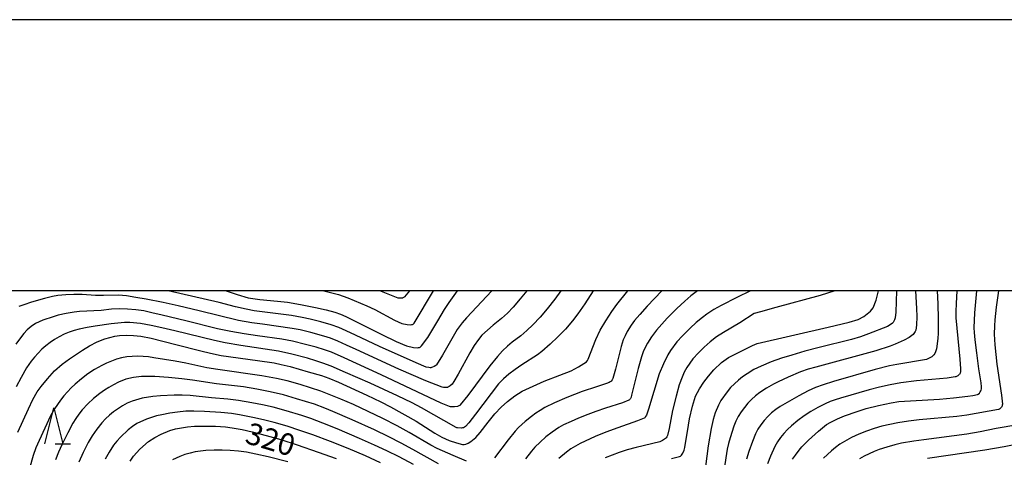
# Model space of a CAD drawing. Units: metres. Extents: x -46055 to -43747, y -124591 to -122873.
# Drawn here: x -45436 to -45300, y -123023 to -122962 of the extents above; entities that cross this region are included whole.
import ezdxf

# ---------------------------------------------------------------- set-up
doc = ezdxf.new("R2010")
doc.units = ezdxf.units.M
doc.header["$LTSCALE"] = 2.5
doc.layers.get('0').update_dxf_attribs({"linetype": 'CONTINUOUS'})
for name, color, linetype in [('6332000', 7, 'CONTINUOUS'), ('7101000', 7, 'CONTINUOUS'), ('7102000', 7, 'CONTINUOUS'), ('9902000', 7, 'CONTINUOUS'), ('9910000', 7, 'CONTINUOUS')]:
    doc.layers.add(name, color=color, linetype=linetype)
doc.styles.add('Dm_Anotation', font='txt')

# ---------------------------------------------------------------- blocks, each defined once
blk = doc.blocks.new('633200')
at = {"color": 0, "linetype": 'ByBlock', "lineweight": -2}
for points in [[(-0.5, -1), (0, 1), (0.5, -1)], [(0.08, -1), (0.92, -1)]]:
    blk.add_lwpolyline(points, dxfattribs=at)

msp = doc.modelspace()

# ---------------------------------------------------------------- linework, layer by layer
at = {"layer": '7101000', "flags": 128}
for points, elevation in [([(-45436.65, -123019.56), (-45435.18, -123016.34), (-45434.57, -123015.06), (-45434, -123014.01), (-45433.45, -123013.24), (-45432.57, -123012.18), (-45431.58, -123011.1), (-45430.54, -123010.18), (-45429.54, -123009.44), (-45427.73, -123008.24), (-45426.77, -123007.63), (-45425.71, -123007.06), (-45424.63, -123006.65), (-45423.26, -123006.27), (-45422.62, -123006.2), (-45421.6, -123006.16), (-45420.65, -123006.19), (-45419.64, -123006.29), (-45418.21, -123006.56), (-45414.84, -123007.46), (-45411.36, -123008.34), (-45410.03, -123008.66), (-45408.55, -123008.97), (-45403.51, -123009.66), (-45401.25, -123010), (-45400.25, -123010.2), (-45399.02, -123010.5), (-45396.53, -123011.2), (-45394.7, -123011.75), (-45393.65, -123012.11), (-45392.34, -123012.64), (-45388.4, -123014.46), (-45386.5, -123015.38), (-45385.14, -123016.08), (-45381.59, -123018.03), (-45379.02, -123019.71), (-45378.06, -123020.28), (-45377.03, -123020.7), (-45376.02, -123021.05), (-45375.21, -123021.27), (-45375.07, -123021.28), (-45374.95, -123021.27), (-45374.74, -123021.22), (-45374.43, -123021.1), (-45374.02, -123020.87), (-45373.33, -123020.29), (-45372.77, -123019.63), (-45371.64, -123018.17), (-45370.74, -123017.05), (-45369.86, -123016.12), (-45368.96, -123015.34), (-45367.98, -123014.56), (-45366.93, -123013.88), (-45363.89, -123012.52), (-45361.75, -123011.67), (-45360.18, -123011.08), (-45359.15, -123010.55), (-45358.04, -123009.82), (-45357.91, -123009.66), (-45357.81, -123009.48), (-45356.78, -123006.76), (-45356.15, -123005.44), (-45355.39, -123004.17), (-45354.54, -123002.86), (-45353.87, -123001.92), (-45352.34, -123000)], 310), ([(-45407.86, -123000), (-45406.35, -123000.53), (-45404.81, -123000.97), (-45403.23, -123001.22), (-45400.76, -123001.45), (-45399.4, -123001.59), (-45397.6, -123001.89), (-45395.52, -123002.31), (-45394.02, -123002.65), (-45392.86, -123002.98), (-45392.08, -123003.25), (-45391.32, -123003.57), (-45386.36, -123006.04), (-45384.35, -123007.03), (-45382.95, -123007.64), (-45381.95, -123007.87), (-45381.39, -123007.88), (-45381.27, -123007.87), (-45381.16, -123007.84), (-45381.05, -123007.79), (-45380.94, -123007.72), (-45380.84, -123007.63), (-45379.97, -123006.48), (-45378.6, -123004.17), (-45377.66, -123002.6), (-45377.06, -123001.63), (-45375.88, -123000)], 300), ([(-45346.3, -123023.23), (-45345.21, -123022.95), (-45345.08, -123022.88), (-45345.03, -123022.85), (-45344.99, -123022.82), (-45344.92, -123022.74), (-45344.75, -123022.49), (-45344.55, -123022.05), (-45344.45, -123021.69), (-45343.97, -123018.61), (-45343.81, -123017.74), (-45343.39, -123015.96), (-45342.99, -123014.59), (-45342.42, -123013.57), (-45341.83, -123012.65), (-45341.19, -123011.81), (-45340.44, -123010.94), (-45339.41, -123009.93), (-45338.44, -123009.26), (-45336.47, -123008.25), (-45335.13, -123007.6), (-45334.44, -123007.3), (-45324.64, -123005.02), (-45321.76, -123004.33), (-45320.52, -123003.99), (-45319.71, -123003.57), (-45318.8, -123002.83), (-45318.59, -123002.6), (-45318.44, -123002.36), (-45317.99, -123001.3), (-45317.68, -123000)], 320), ([(-45329.56, -123023.31), (-45329.18, -123022.74), (-45328.64, -123022.04), (-45328.27, -123021.6), (-45327.35, -123020.68), (-45326, -123019.42), (-45324.87, -123018.53), (-45324.26, -123018.17), (-45323.37, -123017.72), (-45322.41, -123017.32), (-45320.66, -123016.7), (-45319.39, -123016.3), (-45317.67, -123015.88), (-45315.92, -123015.52), (-45314.86, -123015.33), (-45309.25, -123014.99), (-45307.3, -123014.82), (-45305.35, -123014.6), (-45304.63, -123014.5), (-45303.99, -123014.35), (-45303.91, -123014.31), (-45303.75, -123014.16), (-45303.62, -123013.99), (-45303.55, -123013.87), (-45303.5, -123013.74), (-45303.46, -123013.58), (-45303.44, -123013.32), (-45303.48, -123012.73), (-45303.8, -123010.81), (-45304.11, -123008.61), (-45304.34, -123006.78), (-45304.44, -123005.77), (-45304.47, -123005.15), (-45304.39, -123003.07), (-45304.09, -123000)], 330), ([(-45421.13, -123023.58), (-45420.66, -123022.9), (-45419.81, -123021.91), (-45418.59, -123020.86), (-45417.74, -123020.33), (-45416.84, -123019.83), (-45415.66, -123019.35), (-45414.86, -123019.12), (-45413.2, -123018.81), (-45412.26, -123018.74), (-45410.49, -123018.72), (-45409.34, -123018.74), (-45407.95, -123018.85), (-45407.01, -123018.96), (-45405.67, -123019.21), (-45404.25, -123019.52), (-45402.33, -123020.02), (-45400.32, -123020.6), (-45398.07, -123021.31), (-45395.13, -123022.33), (-45392.67, -123023.23)], 320)]:
    msp.add_lwpolyline(points, dxfattribs=dict(at, elevation=elevation))
at = {"layer": '7102000', "flags": 128}
for points, elevation in [([(-45361.62, -123000), (-45362.45, -123001.17), (-45363.47, -123002.51), (-45364.45, -123003.65), (-45365.48, -123004.74), (-45366.28, -123005.52), (-45367.14, -123006.25), (-45368.35, -123007.14), (-45368.99, -123007.67), (-45369.65, -123008.32), (-45370.34, -123009.08), (-45371.42, -123010.4), (-45374.46, -123014.49), (-45375.5, -123015.81), (-45375.57, -123015.88), (-45375.69, -123015.93), (-45375.9, -123016), (-45376.32, -123016.08), (-45376.77, -123016.08), (-45376.86, -123016.07), (-45377.01, -123016.03), (-45378.16, -123015.55), (-45386.45, -123011.64), (-45391.57, -123009.27), (-45393.32, -123008.52), (-45394.28, -123008.16), (-45395.44, -123007.8), (-45396.89, -123007.42), (-45398.71, -123006.99), (-45400.19, -123006.72), (-45403.53, -123006.26), (-45405.38, -123005.97), (-45407.22, -123005.65), (-45409.05, -123005.26), (-45413.44, -123004.16), (-45416.7, -123003.37), (-45418.13, -123003.04), (-45419.26, -123002.8), (-45420.36, -123002.64), (-45421.48, -123002.53), (-45422.59, -123002.51), (-45423.7, -123002.57), (-45425.16, -123002.75), (-45428.14, -123002.89), (-45428.88, -123002.95), (-45429.98, -123003.13), (-45431.07, -123003.39), (-45431.79, -123003.6), (-45433.21, -123004.08), (-45434.2, -123004.55), (-45434.8, -123004.95), (-45435.35, -123005.41), (-45435.84, -123005.94), (-45436.31, -123006.5), (-45436.94, -123007.4)], 306), ([(-45357.11, -123000), (-45358.29, -123001.81), (-45359.24, -123003.19), (-45359.99, -123004.17), (-45360.96, -123005.3), (-45362, -123006.38), (-45363.08, -123007.41), (-45364.22, -123008.39), (-45364.81, -123008.85), (-45367.01, -123010.26), (-45367.92, -123010.88), (-45368.79, -123011.56), (-45369.52, -123012.19), (-45370.24, -123012.89), (-45373.41, -123017.1), (-45374.32, -123018.29), (-45374.76, -123018.79), (-45374.9, -123018.89), (-45375.04, -123018.95), (-45375.12, -123018.98), (-45375.19, -123018.99), (-45375.35, -123019.01), (-45375.89, -123018.97), (-45375.96, -123018.95), (-45376.06, -123018.92), (-45380.88, -123016.2), (-45382.15, -123015.52), (-45384.19, -123014.52), (-45387.94, -123012.8), (-45391.37, -123011.3), (-45393.35, -123010.46), (-45394.48, -123010.02), (-45395.45, -123009.68), (-45396.61, -123009.33), (-45398.79, -123008.77), (-45400.63, -123008.38), (-45405.83, -123007.58), (-45408.02, -123007.2), (-45409.49, -123006.91), (-45414.95, -123005.56), (-45416.77, -123005.12), (-45418.23, -123004.8), (-45419.71, -123004.53), (-45421.19, -123004.39), (-45421.93, -123004.4), (-45423.77, -123004.59), (-45425.98, -123004.89), (-45427.07, -123005.08), (-45428.16, -123005.32), (-45428.88, -123005.51), (-45429.58, -123005.75), (-45430.26, -123006.03), (-45430.93, -123006.36), (-45431.57, -123006.74), (-45432.19, -123007.15), (-45432.78, -123007.61), (-45433.34, -123008.1), (-45433.87, -123008.62), (-45434.36, -123009.18), (-45434.82, -123009.76), (-45435.45, -123010.69), (-45436.19, -123011.99), (-45436.88, -123013.32)], 308), ([(-45366.31, -123000), (-45367.23, -123001.14), (-45368.19, -123002.28), (-45368.96, -123003.1), (-45369.78, -123003.85), (-45370.94, -123004.76), (-45371.75, -123005.46), (-45372.5, -123006.17), (-45373, -123006.75), (-45373.56, -123007.56), (-45374.18, -123008.58), (-45375.78, -123011.53), (-45376.39, -123012.57), (-45376.63, -123012.91), (-45376.88, -123013.15), (-45377.05, -123013.26), (-45377.21, -123013.34), (-45377.29, -123013.37), (-45377.45, -123013.4), (-45377.62, -123013.41), (-45377.8, -123013.39), (-45377.99, -123013.35), (-45380.25, -123012.45), (-45384.01, -123010.87), (-45389.91, -123008.14), (-45391.22, -123007.53), (-45392.42, -123007), (-45393.46, -123006.58), (-45394.34, -123006.27), (-45396.18, -123005.78), (-45397.64, -123005.43), (-45398.74, -123005.21), (-45402.82, -123004.65), (-45404.3, -123004.44), (-45406.14, -123004.1), (-45411.6, -123002.76), (-45414.52, -123002.07), (-45416.55, -123001.63), (-45418.94, -123001.17), (-45420.37, -123000.92), (-45421.66, -123000.73), (-45422.76, -123000.62), (-45424.81, -123000.64), (-45425.92, -123000.64), (-45427.79, -123000.53), (-45428.91, -123000.51), (-45430.03, -123000.55), (-45431.14, -123000.68), (-45431.88, -123000.8), (-45432.96, -123001.07), (-45434.76, -123001.59), (-45435.83, -123001.93), (-45436.52, -123002.2)], 304), ([(-45371.12, -123000), (-45374.65, -123003.76), (-45375.26, -123004.46), (-45375.91, -123005.38), (-45377.4, -123007.96), (-45377.95, -123008.91), (-45378.81, -123010.24), (-45378.9, -123010.33), (-45379.12, -123010.48), (-45379.34, -123010.59), (-45379.49, -123010.63), (-45379.57, -123010.65), (-45379.65, -123010.65), (-45379.85, -123010.64), (-45380.2, -123010.57), (-45381.61, -123009.99), (-45386.67, -123007.73), (-45389.98, -123006.16), (-45391.26, -123005.55), (-45392.29, -123005.11), (-45393.35, -123004.74), (-45394.79, -123004.31), (-45396.24, -123003.94), (-45397.34, -123003.71), (-45398.81, -123003.45), (-45402.9, -123002.92), (-45404.01, -123002.76), (-45405.12, -123002.57), (-45406.58, -123002.25), (-45408.82, -123001.65), (-45415.86, -123000)], 302), ([(-45394.38, -123000), (-45393.25, -123000.27), (-45392.32, -123000.52), (-45391.05, -123000.97), (-45388.44, -123002.1), (-45387.32, -123002.61), (-45384.6, -123004.06), (-45383.59, -123004.52), (-45382.82, -123004.68), (-45382.32, -123004.71), (-45382.22, -123004.69), (-45382.11, -123004.66), (-45382.02, -123004.61), (-45381.97, -123004.58), (-45381.89, -123004.48), (-45379.2, -123000)], 298), ([(-45382.5, -123000), (-45383.2, -123000.86), (-45383.25, -123000.9), (-45383.33, -123000.95), (-45383.42, -123000.99), (-45383.51, -123001.02), (-45383.61, -123001.03), (-45384, -123001.04), (-45384.08, -123001.02), (-45386.64, -123000)], 296), ([(-45347.63, -123000), (-45349.69, -123002.15), (-45350.7, -123003.27), (-45351.42, -123004.13), (-45351.89, -123004.77), (-45352.43, -123005.66), (-45352.73, -123006.23), (-45352.97, -123006.79), (-45353.28, -123007.71), (-45354.04, -123010.86), (-45354.41, -123012.13), (-45354.52, -123012.34), (-45354.64, -123012.5), (-45354.71, -123012.57), (-45354.78, -123012.62), (-45354.92, -123012.71), (-45355.27, -123012.85), (-45356.67, -123013.28), (-45358.63, -123013.95), (-45360.75, -123014.79), (-45362.46, -123015.52), (-45363.8, -123016.18), (-45364.45, -123016.55), (-45365.07, -123016.95), (-45365.67, -123017.38), (-45366.52, -123018.1), (-45367.43, -123018.94), (-45367.93, -123019.44), (-45368.9, -123020.62), (-45370.77, -123023.1)], 312), ([(-45342.7, -123000), (-45343.61, -123000.7), (-45344.48, -123001.44), (-45345.57, -123002.48), (-45346.89, -123003.8), (-45347.66, -123004.61), (-45348.38, -123005.47), (-45349.05, -123006.36), (-45349.62, -123007.25), (-45350.17, -123008.32), (-45350.46, -123009.14), (-45350.92, -123010.75), (-45351.83, -123014.46), (-45351.9, -123014.75), (-45351.97, -123014.91), (-45352.01, -123014.97), (-45352.05, -123015.03), (-45352.1, -123015.09), (-45352.18, -123015.14), (-45353.1, -123015.51), (-45355.42, -123016.26), (-45356.75, -123016.7), (-45357.85, -123017.11), (-45359.18, -123017.65), (-45360.19, -123018.09), (-45361.21, -123018.57), (-45361.86, -123018.93), (-45362.78, -123019.55), (-45363.66, -123020.23), (-45364.45, -123020.94), (-45365.18, -123021.66), (-45365.66, -123022.21), (-45366.48, -123023.26)], 314), ([(-45335.37, -123000), (-45337.26, -123000.92), (-45339.42, -123002.03), (-45340.43, -123002.59), (-45341.43, -123003.24), (-45342.04, -123003.7), (-45342.91, -123004.42), (-45343.72, -123005.2), (-45344.78, -123006.26), (-45345.55, -123007.08), (-45346.44, -123008.26), (-45346.82, -123008.89), (-45347.43, -123010.11), (-45347.99, -123011.5), (-45349.49, -123016.38), (-45349.77, -123017.21), (-45349.89, -123017.42), (-45349.95, -123017.5), (-45350.01, -123017.57), (-45350.1, -123017.63), (-45351.02, -123018.02), (-45353.71, -123018.97), (-45355.39, -123019.59), (-45356.85, -123020.18), (-45358.25, -123020.8), (-45358.93, -123021.13), (-45359.58, -123021.49), (-45360.2, -123021.89), (-45360.8, -123022.33), (-45361.86, -123023.23)], 316), ([(-45323.71, -123000), (-45325.77, -123000.64), (-45331.88, -123002.33), (-45334.01, -123002.91), (-45334.87, -123003.17), (-45336.87, -123004.44), (-45339.13, -123005.76), (-45340.07, -123006.37), (-45340.96, -123007.05), (-45341.79, -123007.8), (-45342.59, -123008.59), (-45343.34, -123009.42), (-45343.79, -123010.01), (-45344.2, -123010.63), (-45344.55, -123011.28), (-45344.84, -123011.96), (-45345.23, -123013.04), (-45345.68, -123014.57), (-45346.15, -123016.55), (-45346.63, -123019.07), (-45346.87, -123020.05), (-45346.94, -123020.21), (-45347.03, -123020.34), (-45347.13, -123020.46), (-45347.25, -123020.56), (-45347.54, -123020.74), (-45347.93, -123020.91), (-45351.17, -123021.69), (-45352.45, -123022.03), (-45353.54, -123022.37), (-45354.52, -123022.74), (-45355.48, -123023.14)], 318), ([(-45315.21, -123000), (-45315.23, -123001.5), (-45315.3, -123002.98), (-45315.39, -123003.75), (-45315.48, -123004.05), (-45315.55, -123004.21), (-45315.67, -123004.38), (-45315.77, -123004.49), (-45316.08, -123004.72), (-45316.45, -123004.93), (-45319.09, -123005.98), (-45320.2, -123006.4), (-45321.44, -123006.77), (-45325.88, -123007.87), (-45327.87, -123008.38), (-45329.69, -123008.91), (-45331.11, -123009.35), (-45332.52, -123009.85), (-45333.9, -123010.42), (-45334.9, -123010.92), (-45335.86, -123011.5), (-45336.47, -123011.92), (-45337.06, -123012.38), (-45337.61, -123012.88), (-45338.13, -123013.41), (-45338.62, -123013.97), (-45339.48, -123015.18), (-45339.83, -123015.83), (-45340.29, -123016.88), (-45340.56, -123017.84), (-45340.83, -123019.07), (-45341.22, -123021.44), (-45341.84, -123026.14)], 322), ([(-45312.59, -123000), (-45312.45, -123002.44), (-45312.41, -123003.58), (-45312.43, -123004.75), (-45312.55, -123005.45), (-45312.62, -123005.64), (-45312.7, -123005.8), (-45312.79, -123005.94), (-45312.91, -123006.08), (-45313.45, -123006.49), (-45314.14, -123006.85), (-45315.39, -123007.4), (-45316.07, -123007.68), (-45318.05, -123008.3), (-45326.34, -123010.57), (-45327.42, -123010.87), (-45328.47, -123011.24), (-45330.18, -123011.96), (-45331.54, -123012.59), (-45332.21, -123012.92), (-45333.18, -123013.47), (-45334.1, -123014.1), (-45334.69, -123014.56), (-45335.25, -123015.05), (-45335.77, -123015.58), (-45336.69, -123016.75), (-45337.08, -123017.38), (-45337.42, -123018.03), (-45337.7, -123018.72), (-45338.2, -123020.35), (-45338.41, -123021.12), (-45338.59, -123021.9), (-45339.01, -123024.63)], 324), ([(-45309.59, -123000), (-45309.5, -123001.81), (-45309.45, -123003.91), (-45309.45, -123005.85), (-45309.48, -123006.59), (-45309.66, -123008.03), (-45309.8, -123008.47), (-45309.91, -123008.68), (-45310.03, -123008.86), (-45310.17, -123009.01), (-45310.33, -123009.14), (-45310.86, -123009.43), (-45311.05, -123009.5), (-45315.14, -123010.2), (-45316.15, -123010.41), (-45318.15, -123010.92), (-45323.92, -123012.56), (-45325.34, -123013), (-45326.39, -123013.38), (-45327.41, -123013.83), (-45328.71, -123014.53), (-45330.65, -123015.64), (-45331.29, -123016.02), (-45331.9, -123016.44), (-45332.47, -123016.9), (-45333, -123017.41), (-45333.5, -123017.96), (-45333.95, -123018.55), (-45334.35, -123019.16), (-45334.69, -123019.82), (-45335.12, -123020.84), (-45335.62, -123022.24), (-45335.95, -123023.3)], 326), ([(-45306.86, -123000), (-45306.96, -123001.76), (-45307.01, -123002.89), (-45307.01, -123003.74), (-45306.44, -123009.49), (-45306.34, -123010.79), (-45306.34, -123011.03), (-45306.35, -123011.16), (-45306.42, -123011.4), (-45306.47, -123011.52), (-45306.5, -123011.57), (-45306.53, -123011.61), (-45306.57, -123011.65), (-45306.74, -123011.77), (-45306.98, -123011.9), (-45307.08, -123011.93), (-45308.19, -123012.08), (-45312.44, -123012.45), (-45314.62, -123012.76), (-45316.09, -123013.02), (-45317.55, -123013.35), (-45319, -123013.72), (-45322.96, -123014.88), (-45323.67, -123015.1), (-45324.37, -123015.35), (-45325.06, -123015.64), (-45326.06, -123016.14), (-45327.03, -123016.69), (-45327.96, -123017.3), (-45328.86, -123017.97), (-45329.71, -123018.69), (-45330.25, -123019.2), (-45330.76, -123019.74), (-45331.23, -123020.31), (-45331.65, -123020.91), (-45332.01, -123021.55), (-45332.62, -123022.9), (-45333.03, -123023.94)], 328), ([(-45301.11, -123000), (-45301.43, -123002.27), (-45301.62, -123004.02), (-45301.67, -123004.88), (-45301.68, -123006.01), (-45301.59, -123007.5), (-45301.32, -123010.18), (-45300.69, -123014.47), (-45300.56, -123015.69), (-45300.58, -123015.84), (-45300.61, -123015.98), (-45300.64, -123016.03), (-45300.67, -123016.09), (-45300.74, -123016.18), (-45300.86, -123016.29), (-45300.98, -123016.38), (-45301.02, -123016.41), (-45301.09, -123016.43), (-45305.48, -123017.21), (-45306.88, -123017.4), (-45312.05, -123017.87), (-45313.54, -123018.04), (-45315.02, -123018.27), (-45316.12, -123018.49), (-45317.21, -123018.75), (-45318.29, -123019.07), (-45319.36, -123019.43), (-45320.4, -123019.84), (-45321.41, -123020.32), (-45322.4, -123020.84), (-45323.03, -123021.24), (-45323.63, -123021.67), (-45324.21, -123022.15), (-45324.76, -123022.66), (-45325.28, -123023.19)], 332), ([(-45374.63, -123023.59), (-45376.5, -123022.8), (-45378.69, -123021.81), (-45379.56, -123021.39), (-45382.58, -123019.61), (-45384.22, -123018.71), (-45386.22, -123017.68), (-45388.24, -123016.69), (-45390.28, -123015.75), (-45392, -123015), (-45393.39, -123014.43), (-45394.79, -123013.9), (-45396.2, -123013.42), (-45397.64, -123012.98), (-45399.45, -123012.49), (-45400.92, -123012.13), (-45402.95, -123011.76), (-45409.02, -123010.88), (-45410.52, -123010.65), (-45413.45, -123010.03), (-45414.92, -123009.75), (-45417.87, -123009.27), (-45418.61, -123009.16), (-45419.35, -123009.09), (-45420.09, -123009.07), (-45420.84, -123009.09), (-45421.58, -123009.17), (-45422.31, -123009.3), (-45423.02, -123009.48), (-45424.4, -123010.02), (-45425.07, -123010.35), (-45426.04, -123010.91), (-45426.98, -123011.52), (-45427.87, -123012.2), (-45428.73, -123012.92), (-45429.27, -123013.44), (-45429.79, -123013.97), (-45430.28, -123014.53), (-45430.75, -123015.12), (-45431.19, -123015.72), (-45431.59, -123016.34), (-45432.15, -123017.32), (-45432.95, -123019.01), (-45433.72, -123020.72), (-45434.15, -123021.75), (-45434.53, -123022.81), (-45435.06, -123024.6)], 312), ([(-45378.51, -123023.95), (-45382.04, -123021.97), (-45383.69, -123021.08), (-45385.36, -123020.22), (-45387.38, -123019.24), (-45390.44, -123017.87), (-45393.12, -123016.69), (-45394.24, -123016.23), (-45395.65, -123015.7), (-45398.16, -123014.94), (-45399.96, -123014.42), (-45401.78, -123013.98), (-45403.62, -123013.62), (-45405.47, -123013.31), (-45409.19, -123012.9), (-45412.51, -123012.39), (-45413.99, -123012.2), (-45415.85, -123012.02), (-45417.7, -123011.87), (-45418.81, -123011.85), (-45419.55, -123011.88), (-45420.66, -123012.01), (-45421.73, -123012.26), (-45422.76, -123012.66), (-45423.42, -123013), (-45424.07, -123013.37), (-45424.7, -123013.78), (-45425.31, -123014.21), (-45426.18, -123014.91), (-45427, -123015.67), (-45427.76, -123016.49), (-45428.22, -123017.08), (-45428.66, -123017.68), (-45429.05, -123018.31), (-45429.75, -123019.64), (-45430.57, -123021.32), (-45431.03, -123022.34), (-45431.46, -123023.38)], 314), ([(-45381.99, -123024.06), (-45383.97, -123023), (-45385.64, -123022.16), (-45387.34, -123021.35), (-45389.41, -123020.43), (-45392.53, -123019.13), (-45394.5, -123018.33), (-45396.14, -123017.7), (-45397.4, -123017.27), (-45399.56, -123016.63), (-45401.37, -123016.13), (-45402.82, -123015.79), (-45404.3, -123015.49), (-45406.14, -123015.19), (-45407.63, -123015), (-45409.87, -123014.84), (-45412.84, -123014.5), (-45413.95, -123014.43), (-45415.07, -123014.45), (-45416.92, -123014.56), (-45418.02, -123014.65), (-45419.46, -123014.86), (-45420.86, -123015.29), (-45421.54, -123015.58), (-45422.2, -123015.91), (-45423.42, -123016.74), (-45423.99, -123017.22), (-45424.53, -123017.73), (-45425.05, -123018.27), (-45425.75, -123019.14), (-45426.39, -123020.06), (-45426.96, -123021.02), (-45427.63, -123022.37), (-45428.25, -123023.73)], 316), ([(-45386.54, -123023.8), (-45388.58, -123022.86), (-45390.99, -123021.82), (-45393.43, -123020.85), (-45395.89, -123019.94), (-45397.66, -123019.32), (-45399.45, -123018.75), (-45401.25, -123018.24), (-45402.7, -123017.86), (-45404.16, -123017.53), (-45406, -123017.17), (-45407.11, -123017.01), (-45408.6, -123016.87), (-45410.85, -123016.72), (-45412.34, -123016.66), (-45413.46, -123016.68), (-45414.57, -123016.78), (-45415.67, -123016.94), (-45416.76, -123017.15), (-45417.48, -123017.31), (-45418.88, -123017.75), (-45420.19, -123018.39), (-45420.82, -123018.79), (-45421.41, -123019.23), (-45422.48, -123020.24), (-45422.97, -123020.81), (-45423.42, -123021.39), (-45424.04, -123022.33), (-45424.58, -123023.31)], 318), ([(-45298.41, -123018.55), (-45301.44, -123019.04), (-45303.65, -123019.52), (-45305.48, -123019.86), (-45311.42, -123020.62), (-45312.81, -123020.81), (-45314.53, -123021.11), (-45315.44, -123021.31), (-45316.54, -123021.63), (-45317.6, -123021.99), (-45318.3, -123022.26), (-45318.99, -123022.55), (-45319.66, -123022.88), (-45320.3, -123023.24)], 334), ([(-45297.31, -123021.02), (-45300.34, -123021.6), (-45302.97, -123022.06), (-45310.92, -123023.23)], 336), ([(-45399.32, -123023.66), (-45402.04, -123022.99), (-45403.75, -123022.61), (-45405.06, -123022.35), (-45406.17, -123022.19), (-45407.29, -123022.09), (-45408.41, -123022.04), (-45409.53, -123022.04), (-45410.65, -123022.11), (-45411.39, -123022.18), (-45412.13, -123022.3), (-45412.85, -123022.46), (-45413.57, -123022.67), (-45414.26, -123022.92), (-45415.26, -123023.4)], 322)]:
    msp.add_lwpolyline(points, dxfattribs=dict(at, elevation=elevation))
at = {"layer": '9902000', "flags": 128}
msp.add_lwpolyline([(-46000, -124500), (-44000, -124500), (-44000, -123000), (-46000, -123000)], close=True, dxfattribs=at)
at = {"layer": '9910000', "flags": 128}
msp.add_lwpolyline([(-46037.5, -124537.5), (-43962.5, -124537.5), (-43962.5, -122962.5), (-46037.5, -122962.5)], close=True, dxfattribs=at)

# ---------------------------------------------------------------- block references
at = {"layer": '6332000', "xscale": 2.5, "yscale": 2.5, "zscale": 2.5}
msp.add_blockref('633200', (-45431.7, -123018.69), dxfattribs=at)

# ---------------------------------------------------------------- texts
at = {"layer": '7101000', "style": 'Dm_Anotation'}
msp.add_text('320', height=3, rotation=343.3575, dxfattribs=at).set_placement((-45405.42, -123021.02))

doc.saveas('drawing.dxf')
